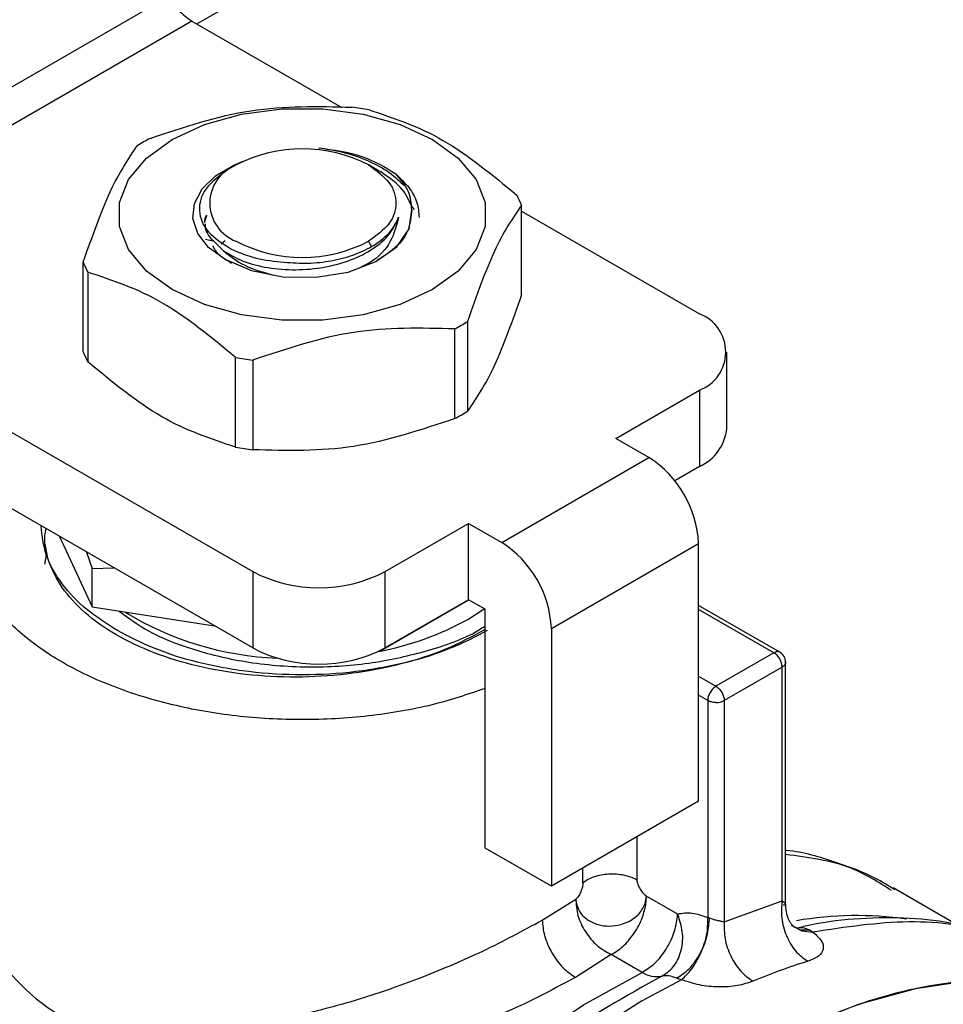
# Model space of a CAD drawing. Extents: x 0.4 to 10.6, y 0.4 to 8.1.
# Drawn here: x 2.4 to 2.5, y 5.4 to 5.5 of the extents above; entities that cross this region are included whole.
import ezdxf

# ---------------------------------------------------------------- set-up
doc = ezdxf.new("R2010")
doc.units = 0
doc.linetypes.add('SLD-SOLID', pattern=[0])
doc.layers.get('0').update_dxf_attribs({"linetype": 'CONTINUOUS'})

msp = doc.modelspace()

# ---------------------------------------------------------------- linework, layer by layer
at = {"color": 7, "linetype": 'SLD-SOLID'}
for p, q in [((2.462743960355113, 5.458028368185575), (2.719874154467107, 5.6064664696526)), ((2.422820182239917, 5.43867437098456), (2.460318279509329, 5.460321561764782)), ((2.46232895832813, 5.458267943756249), (2.424746511295938, 5.436572058894458)), ((2.46232895832813, 5.458267943756249), (2.474941072168667, 5.450987125411961)), ((2.466046729508276, 5.446158544929642), (2.465325127191906, 5.445741837163619)), ((2.478219700112184, 5.445560498706612), (2.477180048964184, 5.446160871928329)), ((2.481057683471998, 5.44239697008704), (2.480800078013134, 5.442716832226387)), ((2.490050908424553, 5.435216328640111), (2.490050908424553, 5.442770938512723)), ((2.463386302155958, 5.441307370687205), (2.463574178174732, 5.441900604602028)), ((2.490050908424553, 5.442264402610067), (2.50502202362228, 5.433621761769948)), ((2.463455612116713, 5.439899688236865), (2.464064119033921, 5.439757035841035)), ((2.464969314641559, 5.438935421915456), (2.464062419492365, 5.439843876677367)), ((2.464062506414825, 5.439843830198794), (2.464064126337824, 5.439757169819707)), ((2.464784501486223, 5.439525838537322), (2.465123177414076, 5.439789887467088)), ((2.477444859156941, 5.439277404787552), (2.47718317249215, 5.43973065945806)), ((2.453179899652778, 5.430420614760898), (2.453179899652778, 5.437975224633509)), ((2.453572958855716, 5.437128391523421), (2.453572958855716, 5.42957378165081)), ((2.424746511295938, 5.436572058894458), (2.467439576590715, 5.411925876908517)), ((2.485504189115225, 5.432975181474736), (2.485504189115225, 5.425420571602126)), ((2.484430331402444, 5.424800646740016), (2.484430331402444, 5.432355256612627)), ((2.467439576590715, 5.405496421696819), (2.423593388387219, 5.430808287368486)), ((2.507328269439709, 5.423978101393594), (2.507328269439709, 5.430407556605291)), ((2.465994827016571, 5.422402789800403), (2.465994827016557, 5.429957399673022)), ((2.46746174393226, 5.42973049142505), (2.46746174393226, 5.422175881552439)), ((2.497992714083851, 5.423135417419654), (2.505022023622281, 5.427193351440636)), ((2.505022023622281, 5.427193351440636), (2.505022023622281, 5.420763896228936)), ((2.500776599049674, 5.421528314837627), (2.497992714083851, 5.423135417419654)), ((2.488388310955652, 5.414376708347171), (2.500776599049674, 5.421528314837627)), ((2.505022023622281, 5.420763896228936), (2.502950691302896, 5.419568141533309)), ((2.47857511645192, 5.411925876908517), (2.48560442599035, 5.415983810929499)), ((2.48560442599035, 5.415983810929499), (2.488388310955652, 5.414376708347171)), ((2.485604425990002, 5.4095543557176), (2.48560442599035, 5.415983810929499)), ((2.451181815917213, 5.414881827159659), (2.453935359962963, 5.408949407181336)), ((2.449961860731579, 5.414223547886954), (2.450138150418308, 5.413222185207449)), ((2.492564138403081, 5.407143963064603), (2.504952426498148, 5.414295569555662)), ((2.504952426498148, 5.392596158216178), (2.504952426498148, 5.414295569555662)), ((2.449961860731581, 5.4125390413585), (2.450095711323241, 5.41329935678464)), ((2.453445351013329, 5.413575116162797), (2.453935359963392, 5.412175206223163)), ((2.453935359963392, 5.412175206223163), (2.455763403730064, 5.412236932813459)), ((2.453935359962963, 5.408949407181336), (2.453935359963455, 5.412175206223128)), ((2.467439576590715, 5.411925876908517), (2.467439576590715, 5.405496421696819)), ((2.47857511645192, 5.405496421696819), (2.47857511645192, 5.411925876908517)), ((2.478086749309769, 5.405213579074899), (2.485605217858498, 5.409553898581647)), ((2.485604425990002, 5.4095543557176), (2.47857511645192, 5.405496421696819)), ((2.486996368472087, 5.408750804426108), (2.485604425990002, 5.4095543557176)), ((2.453935359962963, 5.408949407181336), (2.46421172624358, 5.407359820038671)), ((2.485534828865171, 5.407905638857029), (2.486920537903202, 5.408794580481576)), ((2.486996368471957, 5.388658756889475), (2.486996368472087, 5.408750804426108)), ((2.511779671804245, 5.405140625261296), (2.504952426498148, 5.4090819100839)), ((2.492564138403081, 5.407143963064603), (2.49256413840256, 5.385444551724819)), ((2.478049624165449, 5.405219321732402), (2.478086749309769, 5.405213579074899)), ((2.478086749310216, 5.405237302465079), (2.478086749309769, 5.405213579074899)), ((2.511285764794208, 5.405092948117359), (2.506413966104388, 5.402280518597972)), ((2.511981736046322, 5.403887490577346), (2.507109937346256, 5.401075061052044)), ((2.511981736046322, 5.38422499062546), (2.511981736046322, 5.403887490577346)), ((2.512270016762713, 5.383898053392248), (2.512270016762713, 5.404291368560585)), ((2.505717994866807, 5.401075061049392), (2.505717994866807, 5.382805982111805)), ((2.507109937346256, 5.401075061052044), (2.507109959672304, 5.382450374539266)), ((2.504952426498148, 5.392596158216178), (2.49256413840256, 5.385444551724819)), ((2.49256413840256, 5.385444551724819), (2.486996368471957, 5.388658756889475)), ((2.526608347029473, 5.3822437104137), (2.521318181267674, 5.385297658102882)), ((2.491798569913706, 5.382590246636075), (2.494623568550232, 5.384351497809361)), ((2.500470274126397, 5.383984337078569), (2.500581040083244, 5.384614417744485)), ((2.500515720445413, 5.383884411898494), (2.500581040082548, 5.384614417744405)), ((2.500581040083244, 5.384614417744485), (2.503172839648586, 5.383118129100487)), ((2.507109959672304, 5.382450374539266), (2.511981736046322, 5.38422499062546)), ((2.503166391756126, 5.382894190886567), (2.503172839647837, 5.383118129098563)), ((2.503277625343395, 5.382871348384631), (2.503172839644592, 5.383118129096006)), ((2.512750240150396, 5.382174287746722), (2.513482113875645, 5.381782804653544)), ((2.512944578726501, 5.382075137957068), (2.513639798249674, 5.381676696486402)), ((2.513463162571265, 5.381979099391927), (2.513278386566443, 5.381846496529267)), ((2.514299738071824, 5.381771470152024), (2.514576807898829, 5.381579752604181)), ((2.497606478064829, 5.37969006154612), (2.494582455002349, 5.377768416519102)), ((2.500198367454725, 5.378193795650248), (2.497606478064829, 5.37969006154612)), ((2.503515374209916, 5.377563930022741), (2.500154982079895, 5.375756987964222))]:
    msp.add_line(p, q, dxfattribs=at)
at = {"color": 8, "linetype": 'SLD-SOLID'}
for p, q in [((2.511285764793666, 5.405092948117046), (2.504952426498148, 5.408749105544446)), ((2.504952426498148, 5.40312423161966), (2.506413952390498, 5.402280510681112)), ((2.505717994866807, 5.401075061049392), (2.504952426498148, 5.401517014261381)), ((2.499755238489028, 5.389595885441114), (2.499755238489028, 5.38596200181727)), ((2.495224957196962, 5.38571462606471), (2.495224957196962, 5.386980609718913)), ((2.513482113875645, 5.381782804653544), (2.514299738121591, 5.381771426038438)), ((2.513639798249674, 5.381676696486402), (2.514576814619402, 5.381579781832131))]:
    msp.add_line(p, q, dxfattribs=at)
at = {"color": 7, "linetype": 'SLD-SOLID', "flags": 128}
for points in [[(2.460663671305308, 5.448302746108672), (2.463375243906426, 5.449551077093337), (2.466500012544487, 5.45041978499146), (2.46988128827208, 5.450865309161621), (2.473349519805248, 5.45086530916158), (2.476730795532841, 5.450419784991341), (2.479855564170902, 5.449551077093146), (2.482567136772021, 5.448302746108419), (2.484729543763436, 5.446737388565308), (2.486234353029172, 5.444933498027392), (2.487006107149108, 5.442981529098629), (2.487006107149108, 5.440979361651825), (2.486234353029172, 5.439027392723082), (2.484729543763436, 5.4372235021852), (2.482567136772021, 5.435658144642647)], [(2.482567136772021, 5.435658144642647), (2.479855564170902, 5.43440981365797), (2.476730795532841, 5.433541105759809), (2.473349519805248, 5.433095581589589), (2.46988128827208, 5.433095581589548), (2.466500012544487, 5.433541105759691), (2.463375243906426, 5.434409813657778), (2.460663671305308, 5.435658144642394), (2.458501264313893, 5.437223502185391), (2.456996455048157, 5.439027392723201), (2.45622470092822, 5.440979361651865), (2.45622470092822, 5.44298152909859), (2.456996455048157, 5.444933498027273), (2.458501264313893, 5.446737388565118), (2.460663671305308, 5.448302746108672)], [(2.465089976575483, 5.438213396285329), (2.463724550862314, 5.439218086376126), (2.462812516739785, 5.44038149572234), (2.46240627774301, 5.441636777304736), (2.46252917549815, 5.442911805321375), (2.463174148562362, 5.444133319382327), (2.464304138159241, 5.445231133895399), (2.465854217497061, 5.446142170780545), (2.466632861466299, 5.446464625054372)], [(2.465089976575483, 5.438213396285329), (2.46734163616644, 5.437258764206857), (2.469984956275523, 5.436736840723812), (2.472777695359802, 5.436695456422203), (2.47546391868687, 5.437138403879795), (2.477797452938116, 5.438025090103256), (2.479564446247637, 5.43927425658813), (2.480602966209226, 5.44077142608452), (2.480817839833637, 5.442379393625138)], [(2.542128536635073, 5.374952162265813), (2.540462104162164, 5.375720009230781), (2.536531710368548, 5.376964236126127), (2.532313692583174, 5.377565226157631), (2.52785133337641, 5.377516812354304), (2.523190422592255, 5.376819491507281), (2.518378787482573, 5.37548041907208), (2.513465801934772, 5.373513335743937), (2.508501879828907, 5.370938426459683)]]:
    msp.add_lwpolyline(points, dxfattribs=at)
at = {"color": 8, "linetype": 'SLD-SOLID', "flags": 128}
for points in [[(2.457470488507336, 5.266564387613748), (2.45505654702458, 5.269618723259716), (2.452867463694485, 5.273441215803552), (2.451140399061425, 5.277762320244693), (2.449893470857129, 5.282536706136584), (2.449139759953191, 5.287714287894048), (2.448887173136479, 5.29324075021498), (2.449138360163173, 5.299058117873756), (2.449890685961558, 5.305105363909015), (2.451136258275183, 5.311319049825584), (2.452862010456396, 5.31763399109455), (2.455049838541711, 5.323983940970058), (2.457676791171017, 5.330302285449275), (2.460715310358295, 5.336522742085048), (2.464133520588034, 5.342580055320393), (2.467895563204591, 5.3484106810504), (2.471961972586594, 5.353953453230222), (2.476290090160131, 5.359150225536037), (2.480834511907541, 5.363946481347731), (2.485547564677207, 5.368291905654242), (2.490379806297663, 5.372140912882023), (2.495280544249548, 5.375453125109451), (2.500198367454725, 5.378193795650248)], [(2.500154982079895, 5.375756987964222), (2.49510376751484, 5.372539940262029), (2.490106229168004, 5.368754990984936), (2.485215472872731, 5.364442360511772), (2.480483469753745, 5.359647876571966), (2.475960503961275, 5.354422487261842), (2.471694638331646, 5.348821719649846), (2.467731203652431, 5.342905089723803), (2.464112316959443, 5.33673546995031), (2.46087643398434, 5.330378421166876), (2.458057940508692, 5.323901495906327), (2.455686786966975, 5.317373520556696), (2.453788170181319, 5.310863863984595), (2.45238226561004, 5.304441700394015), (2.451484012955184, 5.298175274253661), (2.451102957407297, 5.292131175104059), (2.451243148214432, 5.286373629950559), (2.451903095653225, 5.280963820761596), (2.453075786859288, 5.275959234324716), (2.4547487603487, 5.271413051369074), (2.456904238438701, 5.267373581445821), (2.459519316160429, 5.263883749571564), (2.462566204656245, 5.260980640090041), (2.465462919751725, 5.259002487929009)]]:
    msp.add_lwpolyline(points, dxfattribs=at)
at = {"color": 7, "linetype": 'SLD-SOLID'}
for centre, radius, start, end in [((2.464829731083003, 5.4624631265332), 0.004883996611745792, 221.5707958875842, 239.200585393318), ((2.471832727290006, 5.420712915098938), 0.03055735274437754, 79.8152161399954, 82.5987059941883), ((2.467164303089973, 5.432662713149244), 0.01781374916849049, 118.0028332198126, 121.9917902476492), ((2.471615404038664, 5.435413314358207), 0.01210253149719537, 62.60967223660777, 117.3903277633904), ((2.467267533110201, 5.442944863769988), 0.003437914968390374, 110.7834207979724, 249.2165792034456), ((2.482964976561556, 5.439996625870239), 0.007609680742670424, 21.38153724957605, 28.41538563941821), ((2.471615404038665, 5.450476413181581), 0.01210253149701843, 242.6096722365984, 297.3903277634032), ((2.460265831515855, 5.440749537276043), 0.007609680742758577, 201.3815372496401, 208.415385639402), ((2.503802125773494, 5.430407556605292), 0.003437915880585365, 290.78342079948, 69.21657920052243), ((2.476066504987161, 5.448083449997344), 0.0178137491688842, 298.0028332198583, 301.9917902476067), ((2.460265831516011, 5.433194927403489), 0.007609680742917053, 201.3815372496612, 208.4153856392738), ((2.471398080787404, 5.460033248047938), 0.03055735274500757, 259.8152161400604, 262.5987059941965), ((2.476066504985952, 5.440528840126852), 0.01781374917132588, 298.0028332200727, 301.99179024727), ((2.503387662648447, 5.424371064991223), 0.003960151799162175, 294.3746582935749, 354.3052007488217), ((2.471398080787217, 5.452478638174085), 0.03055735274376014, 259.8152161399981, 262.5987059942453), ((2.495886189681933, 5.413883005468502), 0.009075618939428, 2.605478480218958, 57.394521673686), ((2.483497901586809, 5.406731398978755), 0.009075618939425618, 2.605478471929234, 57.39452166541603), ((2.473007346521318, 5.42267163348297), 0.01210253470796586, 242.6096722366003, 297.3903277634013), ((2.470520404517332, 5.431054594103458), 0.02643104757195102, 238.4902347107084, 267.7670386023039), ((2.473273185735125, 5.430128929257798), 0.0253815391275922, 280.6985851088026, 298.887604397578), ((2.473007346521318, 5.416242178271273), 0.01210253470796665, 242.6096722366022, 297.3903277633994), ((2.511285764794208, 5.404289266215897), 0.00098425196850458, 359.9999999635789, 59.86052340023531), ((2.506442322737, 5.402328537001014), 0.001420179996035437, 268.8559032658559, 298.0402391161701), ((2.528475616307529, 5.332571665654886), 0.04870985623764985, 107.1277933994245, 112.9016576358755), ((2.501411009128239, 5.38005540139685), 0.002221728107781169, 236.9199584490804, 281.5801016360101)]:
    msp.add_arc(centre, radius, start, end, dxfattribs=at)
at = {"color": 8, "linetype": 'SLD-SOLID'}
msp.add_arc((2.518259257881084, 5.352743275220821), 0.03022467846922634, 82.03886491384053, 99.67179438873488, dxfattribs=at)
at = {"color": 7, "linetype": 'SLD-SOLID'}
for points, knots in [([(2.458800476674888, 5.448390906533604), (2.461628414077007, 5.449338289198193), (2.467284600449043, 5.451233158905186), (2.472940805723448, 5.451088170111392), (2.475769064145071, 5.451015671721182)], [0, 0, 0, 0, 0.4999724577853193, 1, 1, 1, 1]), ([(2.477235981060775, 5.450788763473209), (2.479306174919735, 5.450103612625028), (2.48344679072114, 5.44873323544221), (2.487587420360041, 5.445322988846446), (2.489657849221615, 5.443617771622811)], [0, 0, 0, 0, 0.4999724577822796, 1, 1, 1, 1]), ([(2.453179899652778, 5.437975224633509), (2.453937643195927, 5.440117704774534), (2.455453213766552, 5.444402901104147), (2.456968789402053, 5.446648246921186), (2.457726618962107, 5.447770981671495)], [0, 0, 0, 0, 0.4999724577887572, 1, 1, 1, 1]), ([(2.472971615965455, 5.447607462237117), (2.473722513086675, 5.447487780044328), (2.475224530786047, 5.447248380042929), (2.477251471782372, 5.446512438228162), (2.478998526746878, 5.445569046359903), (2.479808187603579, 5.444776290236343), (2.480205991585724, 5.444386791917126)], [0, 0, 0, 0, 0.2521132756998348, 0.5043015769358421, 0.7564525875175326, 1, 1, 1, 1]), ([(2.472971792649652, 5.447608198338924), (2.474248667482392, 5.447426738581651), (2.476793381588252, 5.447065103132243), (2.478578456031199, 5.445957846743458), (2.479467824105592, 5.445406184326102)], [0, 0, 0, 0, 0.5017753584962821, 1, 1, 1, 1]), ([(2.465328766751499, 5.445743938823365), (2.464634079581076, 5.44523528804261), (2.463253885918383, 5.44422470858467), (2.462755332454193, 5.442310396560204), (2.463472479517716, 5.440444870821472), (2.464933919923284, 5.4395186164883), (2.465659647033133, 5.439058653921482)], [0, 0, 0, 0, 0.2550559539639332, 0.5067412013364611, 0.7550558469588246, 1, 1, 1, 1]), ([(2.479467218080672, 5.445405920462313), (2.479864757640152, 5.445027714798614), (2.480659697886668, 5.444271435589753), (2.481334644339703, 5.44300752891039), (2.481406537459032, 5.442146047544536), (2.481441201610467, 5.441730673711779)], [0, 0, 0, 0, 0.3412465711513981, 0.6823739346807028, 0.9999999999999999, 0.9999999999999999, 0.9999999999999999, 0.9999999999999999]), ([(2.480817839833604, 5.442379393625076), (2.480784596569821, 5.442909083676805), (2.480717714955146, 5.443974759001881), (2.479886091926697, 5.444927167177004), (2.479467824105592, 5.445406184326102)], [0, 0, 0, 0, 0.4970463698127197, 0.9999999999999999, 0.9999999999999999, 0.9999999999999999, 0.9999999999999999]), ([(2.490050908424553, 5.442770938512723), (2.489293164881413, 5.441648351628156), (2.487777594310787, 5.439403054178088), (2.486262018675286, 5.435117884391235), (2.485504189115225, 5.432975181474736)], [0, 0, 0, 0, 0.4999724577840109, 1, 1, 1, 1]), ([(2.463540223397603, 5.441934052124555), (2.463451273260278, 5.441749765655787), (2.463349654301564, 5.441539231983499), (2.463385557953137, 5.441325324361856), (2.463390034056364, 5.441298656528541)], [0, 0, 0, 0, 0.8753301396647025, 1, 1, 1, 1]), ([(2.48081777324422, 5.442379339205663), (2.48076953111222, 5.441815740390002), (2.480673567599042, 5.440694626539296), (2.479607840618337, 5.439197070307619), (2.478431015998227, 5.438456042404673), (2.477899843157508, 5.438121571244285)], [0, 0, 0, 0, 0.3567584055854249, 0.709665774207202, 1, 1, 1, 1]), ([(2.463436429304037, 5.441190321496634), (2.463430454225489, 5.441132319897145), (2.463379495121409, 5.440637646978274), (2.463743248164826, 5.440170058245407), (2.464064350281677, 5.439757295425531)], [0, 0, 0, 0, 0.1172524253441595, 1, 1, 1, 1]), ([(2.464969512969083, 5.438935386445931), (2.46549597105353, 5.438624310758819), (2.46654889893435, 5.438002152464205), (2.468700752080846, 5.437454662398563), (2.471057481658107, 5.437268784935769), (2.473470471601519, 5.437491415996148), (2.475728830597444, 5.438105677507081), (2.477631170355679, 5.439073414689762), (2.47907703452753, 5.440316560387663), (2.479503922817579, 5.441281793159608), (2.479717349854681, 5.44176437086303)], [0, 0, 0, 0, 0.1249945286883763, 0.2499918380860274, 0.3750033812895113, 0.500003412389518, 0.6249963190314693, 0.7500049198960261, 0.8750124787204223, 1, 1, 1, 1]), ([(2.479717816007164, 5.441764503610217), (2.479544247193574, 5.441078186092313), (2.479189162851371, 5.43967412853527), (2.477886378217321, 5.438199524754467), (2.476761543357233, 5.43764941370253), (2.47653141595396, 5.437536867734773)], [0, 0, 0, 0, 0.4320083556403924, 0.8837958825465139, 1, 1, 1, 1]), ([(2.477444859156867, 5.4392774047876), (2.477986407287339, 5.439642361627103), (2.479069500455054, 5.440372273221539), (2.479501710772354, 5.441300428042224), (2.479717815313824, 5.4417645041272)], [0, 0, 0, 0, 0.5000014279613377, 1, 1, 1, 1]), ([(2.464052924952959, 5.439347672045978), (2.464120735294933, 5.439218381222962), (2.464411579037558, 5.438663842995343), (2.465113587185153, 5.43822523398038), (2.465651921835333, 5.437888886843322)], [0, 0, 0, 0, 0.2331504242181305, 1, 1, 1, 1]), ([(2.464969526227904, 5.438935501203401), (2.465519432906395, 5.438494156450124), (2.466629411121649, 5.437603308819581), (2.468338032850535, 5.437121477825086), (2.46920016724587, 5.436878356093654)], [0, 0, 0, 0, 0.4954211451492121, 1, 1, 1, 1]), ([(2.465659647069135, 5.439058653903521), (2.46632135733199, 5.4387781098598), (2.467637730121778, 5.438220009787579), (2.469278239112982, 5.438050116902002), (2.470094102043276, 5.437965625254468)], [0, 0, 0, 0, 0.5026769529037531, 1, 1, 1, 1]), ([(2.470094102043273, 5.437965625254446), (2.470758705080531, 5.437920985830591), (2.472087916946398, 5.437831706593892), (2.474071849144828, 5.438056900499196), (2.475929813259526, 5.438517326292034), (2.476939833647466, 5.439024059710079), (2.477444846041715, 5.439277427522995)], [0, 0, 0, 0, 0.2499967322940825, 0.4999956430588489, 0.7499967322941298, 1, 1, 1, 1]), ([(2.465994827016557, 5.429957399673022), (2.463924633157597, 5.431662443777664), (2.459784017356192, 5.435072719840083), (2.455643387717291, 5.43644314246599), (2.453572958855716, 5.437128391523421)], [0, 0, 0, 0, 0.4999724577820357, 1, 1, 1, 1]), ([(2.490050908425139, 5.435216328639338), (2.489293198841152, 5.43307347945506), (2.487777643885414, 5.42878739707037), (2.486262052635914, 5.426542913789777), (2.485504189115655, 5.42542057160104)], [0, 0, 0, 0, 0.499955201965389, 1, 1, 1, 1]), ([(2.484430331402444, 5.432355256612627), (2.481602394000351, 5.432427767204493), (2.475946207628317, 5.432572796377074), (2.470290002353909, 5.430677961201035), (2.46746174393226, 5.42973049142505)], [0, 0, 0, 0, 0.4999724577808453, 1, 1, 1, 1]), ([(2.465994827016392, 5.422402789799222), (2.463924701652378, 5.42308746916113), (2.45978407994092, 5.424456950585102), (2.455643456211605, 5.427868069420656), (2.45357295885514, 5.429573781649855)], [0, 0, 0, 0, 0.4999552019651172, 1, 1, 1, 1]), ([(2.484430331402852, 5.42480064673891), (2.48160249645485, 5.423852849564883), (2.475946319787663, 5.421957085363815), (2.470290104808846, 5.422102945132615), (2.467461743932132, 5.422175881551245)], [0, 0, 0, 0, 0.4999552019667621, 1, 1, 1, 1]), ([(2.486996368472044, 5.402093305346872), (2.485538454970636, 5.401599842587917), (2.482466680142323, 5.400560133112556), (2.477211051671389, 5.399684011497467), (2.471617756026815, 5.399355055945296), (2.466010347668047, 5.399676472673063), (2.460622139001374, 5.400619447756956), (2.455655215592115, 5.402152185960738), (2.451302551756886, 5.404214476005223), (2.447728005251536, 5.406727858512829), (2.44508049635163, 5.409593881525609), (2.44341897017864, 5.412709068427223), (2.442966914434494, 5.415928916249272), (2.443087622946508, 5.418149236089075), (2.443644943406599, 5.41920238162965), (2.443657262043083, 5.41922565965012)], [0, 0, 0, 0, 0.07574809814740206, 0.1595987011280282, 0.2434493041086555, 0.3272999070892816, 0.4111505100699064, 0.4950011130505312, 0.5788517160311532, 0.6627023190117772, 0.7465529219924008, 0.8304035249730245, 0.9142541279536509, 0.9981047309342789, 1, 1, 1, 1]), ([(2.456053522421407, 5.406957468734097), (2.455153955759951, 5.407534531966769), (2.453300938744963, 5.408723224294624), (2.451281299559843, 5.41089756752839), (2.449899252478865, 5.413281766251943), (2.449723548449608, 5.414955478764218), (2.449637702599086, 5.415773224804282)], [0, 0, 0, 0, 0.2370492138743377, 0.488297583180368, 0.7499913384312622, 1, 1, 1, 1]), ([(2.486926772876104, 5.407015347040246), (2.485867670657623, 5.406444594805369), (2.483749466220661, 5.405303090335615), (2.479948191199598, 5.404084433430554), (2.475868939601409, 5.403287905450783), (2.471614900813339, 5.402972141377004), (2.467363939272995, 5.403138090571405), (2.463275453706727, 5.403778703012843), (2.459508030721054, 5.404865847516553), (2.456204539191851, 5.406355080913895), (2.453498105595914, 5.408185956225174), (2.451469946471314, 5.410286256492975), (2.450282987889775, 5.41256852622127), (2.449821138891045, 5.414355164616749), (2.450023788217619, 5.415334850757208), (2.450063607941474, 5.415527354883609)], [0, 0, 0, 0, 0.08166899789243463, 0.163337995784865, 0.2450069936772978, 0.326675991569728, 0.4083449894621566, 0.4900139873545813, 0.5716829852470093, 0.6533519831394355, 0.7350209810318632, 0.8166899789242896, 0.8983589768167162, 0.9800279747091443, 1, 1, 1, 1]), ([(2.667120720070217, 5.409404283069542), (2.666529685393242, 5.409649650944943), (2.664024317503777, 5.41068975370047), (2.659278921597442, 5.411936728716626), (2.653113978004346, 5.413068583447977), (2.646884695379679, 5.413567993892897), (2.640699310293521, 5.413545034611587), (2.634358258126365, 5.413004174672335), (2.62788746729722, 5.411951462499742), (2.621310836605224, 5.410391137562699), (2.614652695398664, 5.408330966951223), (2.607936882562982, 5.405780472670737), (2.601186895184225, 5.402751091715442), (2.594426072626638, 5.399255998934519), (2.587677429727602, 5.395309964458533), (2.580963802494942, 5.390929338949894), (2.57430783730863, 5.38613201029455), (2.567732484450643, 5.380937828127895), (2.561261259680437, 5.375369053394276), (2.554918743351366, 5.36945120664806), (2.548731598245817, 5.363214752121075), (2.542730834963976, 5.356698800076183), (2.536957694641169, 5.34996035027643), (2.531481524800589, 5.34310259560484), (2.526394382514087, 5.336281675548769), (2.522103901966854, 5.330143427086265), (2.518437762302562, 5.324598899633766), (2.514911078919446, 5.319029698012669), (2.512542634729017, 5.315002649305273), (2.51120065143779, 5.312720884719003)], [0, 0, 0, 0, 0.0131050787983879, 0.05555180582371162, 0.09888892784518039, 0.1381192657264645, 0.1774863299818409, 0.2169691134757659, 0.2565428872755258, 0.2961805210432885, 0.3358562165508595, 0.3755474997453483, 0.4152357735234029, 0.4549056819483481, 0.4945411554979112, 0.5341324719200611, 0.5736690774508919, 0.6131381250768588, 0.652521994448802, 0.6917942800166673, 0.7309124950984072, 0.7698032312360132, 0.8083281222540692, 0.846193108277564, 0.8826481841743018, 0.9168642668929253, 0.941159610544371, 0.9666604685819498, 1, 1, 1, 1]), ([(2.456214268673938, 5.408596896976137), (2.45700362365302, 5.408011824628904), (2.458755683693959, 5.406713192317954), (2.462540993335789, 5.405249672139801), (2.467199622180792, 5.404158749614832), (2.472353409850526, 5.403783086305689), (2.477523169590887, 5.404140131542146), (2.482233237832639, 5.40522388365665), (2.485477648396591, 5.406336269320449), (2.486791811558221, 5.407225715702312), (2.486996368472079, 5.407364163052099)], [0, 0, 0, 0, 0.1097405073607198, 0.2435811047175082, 0.3849690722636588, 0.5384695460047821, 0.684330941222342, 0.8264043392557149, 0.9729788555502498, 1, 1, 1, 1]), ([(2.487177285655924, 5.406957468734097), (2.486177651865296, 5.406438683114509), (2.484118506609966, 5.405370036819112), (2.480352396612179, 5.40419555045757), (2.476127585455756, 5.403414212973338), (2.471615404038664, 5.403146417631434), (2.467103222621571, 5.403414212973338), (2.462878411465148, 5.40419555045757), (2.459112301467361, 5.40537003681911), (2.457053156212033, 5.406438683114509), (2.456053522421407, 5.406957468734097)], [0, 0, 0, 0, 0.1165160324213384, 0.2400113297286078, 0.3686408137623967, 0.5000000000000191, 0.6313591862376366, 0.75998867027142, 0.8834839675786833, 1, 1, 1, 1]), ([(2.521474210610725, 5.385125441498978), (2.521060060879555, 5.385391049154331), (2.519517795739961, 5.386380153810999), (2.516460138722471, 5.387498967217804), (2.513776499954739, 5.388318492948267), (2.512299769521039, 5.388452019984853), (2.512270016762713, 5.388454710250835)], [0, 0, 0, 0, 0.1509848682358637, 0.5622572740268844, 0.9911804800401743, 0.9999999999999999, 0.9999999999999999, 0.9999999999999999, 0.9999999999999999]), ([(2.495224957196962, 5.38571462606471), (2.495222280028464, 5.385661229066379), (2.495216721207115, 5.385550356562716), (2.495161894745893, 5.385297418475496), (2.495046907216097, 5.384968011312006), (2.494885309706445, 5.384663777318451), (2.494738302189845, 5.384459625195791), (2.494660862353324, 5.384386644270956), (2.494623568550232, 5.384351497809361)], [0, 0, 0, 0, 0.1160928097177531, 0.2410528844946107, 0.4978956608261623, 0.755875303254823, 0.8824333988897521, 1, 1, 1, 1]), ([(2.499755238487775, 5.385962001817993), (2.499759373144663, 5.385905263123124), (2.499768035697374, 5.385786389429768), (2.499850693024765, 5.385523908038512), (2.500018204836962, 5.385195363118423), (2.500238127962759, 5.384906038723696), (2.500431678546099, 5.384713648768559), (2.500532370017469, 5.384646752578211), (2.500581040083244, 5.384614417744485)], [0, 0, 0, 0, 0.1161226279020592, 0.2432894463469938, 0.4959113467465889, 0.7513817151417599, 0.8798282703360258, 0.9999999999999999, 0.9999999999999999, 0.9999999999999999, 0.9999999999999999]), ([(2.494623568657387, 5.384351497763944), (2.494673361740642, 5.384029632433444), (2.494747684498405, 5.383549205887686), (2.495151966234286, 5.383001134577452), (2.495653183388559, 5.382550263892046), (2.496431081240151, 5.382181850615123), (2.497438502205831, 5.382046871854655), (2.498320187468937, 5.382166338961396), (2.499188645951865, 5.382490625813046), (2.500011445984018, 5.383064609510957), (2.500316800219248, 5.383676696473962), (2.500470274146862, 5.383984337172585)], [0, 0, 0, 0, 0.1407234401704529, 0.210048333454695, 0.2820427353845729, 0.4122629204770861, 0.5286121997554586, 0.6414013435710785, 0.7204750948057893, 0.8595081380358195, 1, 1, 1, 1]), ([(2.511981736046322, 5.38422499062546), (2.512048254322618, 5.384169052509233), (2.512183898962637, 5.38405498302245), (2.512277568579051, 5.383918580147484), (2.512272122119846, 5.383847990598139), (2.512199856308146, 5.383841612948991), (2.512137035918891, 5.383863868006268), (2.5121076201019, 5.383874288996965)], [0, 0, 0, 0, 0.2576658859279936, 0.5254344863956922, 0.7886225945754239, 0.9010219588332147, 1, 1, 1, 1]), ([(2.512896607705933, 5.382102630919143), (2.512842822789396, 5.38215656748957), (2.512717219954996, 5.382282524478248), (2.512388220072869, 5.382857191810407), (2.512316362095588, 5.383505628659308), (2.512269256640672, 5.383930702031919)], [0, 0, 0, 0, 0.2050695939748619, 0.4788949004784693, 1, 1, 1, 1]), ([(2.503172839648586, 5.383118129100487), (2.50357874530819, 5.383176565142938), (2.504365806876613, 5.383289874140075), (2.505276814647938, 5.382963862223511), (2.505717994866807, 5.382805982111805)], [0, 0, 0, 0, 0.5157228810165241, 1, 1, 1, 1]), ([(2.470771770955951, 5.374505980286083), (2.47171759112496, 5.374715452879036), (2.473608235821837, 5.375134177558401), (2.476436806578376, 5.375946699968281), (2.479142632641275, 5.376836998148285), (2.481802220138044, 5.377824820851838), (2.484336873307811, 5.378866194576381), (2.487871595496129, 5.380451028386358), (2.490187038091606, 5.381712365112731), (2.491798569913706, 5.382590246636075)], [0, 0, 0, 0, 0.1241990465159963, 0.2482673518140942, 0.3727281087306541, 0.4852078308793981, 0.6103286805416892, 0.7287914920918742, 1, 1, 1, 1]), ([(2.491798562536561, 5.382590250894756), (2.491835749119323, 5.382164381744166), (2.4918929539042, 5.381509259618511), (2.492240098318333, 5.380560415153277), (2.492599392643109, 5.379837976638492), (2.493045391496143, 5.379165607868091), (2.493693527179457, 5.378390578416589), (2.494232251475858, 5.378013522083589), (2.494582455002349, 5.377768412556536)], [0, 0, 0, 0, 0.2394566910197682, 0.3683605074603682, 0.4999998858896227, 0.6316392832214294, 0.7605431518518123, 1, 1, 1, 1]), ([(2.501856993739782, 5.377878896512494), (2.502191896761031, 5.37809887381774), (2.502707905212441, 5.378437808200005), (2.503191238344698, 5.379198827311417), (2.50346564298943, 5.379880430425982), (2.50360886358078, 5.38063533872648), (2.503637512577614, 5.381654805831679), (2.503419619469, 5.382391359436133), (2.503277625344756, 5.38287134838433)], [0, 0, 0, 0, 0.2365907352273557, 0.3645318529764296, 0.4957376328917198, 0.6275649576520784, 0.757295730863897, 1, 1, 1, 1]), ([(2.503098964942279, 5.377707529498401), (2.503462542098947, 5.377937895402543), (2.504023126622107, 5.378293087025996), (2.504674014381097, 5.379094817993559), (2.505109809529722, 5.379808604245047), (2.505441507286606, 5.380588906012145), (2.505732443995328, 5.381620636604373), (2.50572365928149, 5.382339640188677), (2.505717961795799, 5.382805963020318)], [0, 0, 0, 0, 0.2385127773102506, 0.3677529489516564, 0.4999995685621734, 0.6322462617515964, 0.7614866346842719, 0.9999999999999999, 0.9999999999999999, 0.9999999999999999, 0.9999999999999999]), ([(2.503515374182743, 5.377563929549708), (2.503800519045257, 5.377831599683154), (2.504240102410732, 5.378244243758381), (2.504784893027871, 5.379096198502417), (2.505165098197322, 5.379835641802014), (2.50547531532415, 5.380624837601679), (2.505777956963203, 5.381648495253844), (2.505835239361301, 5.382334269685995), (2.505872383884262, 5.382778957146483)], [0, 0, 0, 0, 0.2387682057909977, 0.3680884535138425, 0.5003662199306175, 0.6325897033329644, 0.76175438435283, 0.9999999999999999, 0.9999999999999999, 0.9999999999999999, 0.9999999999999999]), ([(2.505717994863606, 5.382805982113653), (2.505741394136549, 5.38280778864133), (2.505786310755723, 5.382811256403593), (2.505844505541408, 5.382789418529646), (2.505872383805075, 5.382778957076775)], [0, 0, 0, 0, 0.5209491135770051, 0.9999999999999999, 0.9999999999999999, 0.9999999999999999, 0.9999999999999999]), ([(2.505872383805075, 5.382778957076775), (2.505969762306733, 5.382740095980896), (2.506161123375079, 5.382663729013878), (2.506497283512177, 5.382577775202814), (2.506839782267854, 5.382503176652145), (2.507016170162774, 5.38246870428936), (2.50710995967203, 5.382450374539521)], [0, 0, 0, 0, 0.2272203359515468, 0.4465166900059095, 0.7057001669561176, 1, 1, 1, 1]), ([(2.53510042622905, 5.378986364037739), (2.534868733491587, 5.379141809020718), (2.533521797888416, 5.380045481635585), (2.530703362877277, 5.381198379906338), (2.52679107905797, 5.382317521707827), (2.522707639148848, 5.382824424369913), (2.518584082466508, 5.382769023949047), (2.515412591253648, 5.382450834425221), (2.513607331038186, 5.381997601289953), (2.513247415165285, 5.381907239912624)], [0, 0, 0, 0, 0.03865688605940993, 0.2247301176182, 0.418390900696067, 0.5959156461729948, 0.7749269974299979, 0.9551270528798801, 1, 1, 1, 1]), ([(2.513161772038485, 5.381930414580519), (2.513324019015208, 5.381959442190706), (2.51364254017188, 5.382016428817879), (2.51408342789572, 5.381852095869413), (2.514299738071823, 5.381771470152024)], [0, 0, 0, 0, 0.5093758242579657, 1, 1, 1, 1]), ([(2.514576807883934, 5.38157975261278), (2.514843947025796, 5.3813363419892), (2.51537912928095, 5.380848697065479), (2.515513353462032, 5.380145219907914), (2.515143885034381, 5.379528637853197), (2.514467105599943, 5.379256604003544), (2.514130372082095, 5.37912125279382)], [0, 0, 0, 0, 0.2513442468081703, 0.5035390167430039, 0.7529844364943534, 1, 1, 1, 1]), ([(2.494582455002349, 5.377768416519102), (2.492863620972634, 5.37684741471688), (2.489606053577528, 5.375101914342855), (2.483786554946699, 5.372804408414787), (2.477791473465801, 5.370901079581501), (2.473654336078058, 5.370120231639462), (2.471571255349066, 5.369727068650689)], [0, 0, 0, 0, 0.2659725533638441, 0.5040763115303702, 0.7502985804719507, 1, 1, 1, 1]), ([(2.503098963391497, 5.377707562012835), (2.502875213733913, 5.377789382165533), (2.502424641298074, 5.377954146241152), (2.502047069379662, 5.377904094215554), (2.501856995809435, 5.377878897513314)], [0, 0, 0, 0, 0.4965897595724341, 1, 1, 1, 1]), ([(2.503515374209876, 5.377563930021933), (2.503438121363605, 5.377586430995344), (2.503285332697882, 5.37763093283406), (2.503160619317767, 5.377682211041281), (2.50309896338721, 5.377707562014693)], [0, 0, 0, 0, 0.5056189600541535, 1, 1, 1, 1]), ([(2.509520146478994, 5.377441925942431), (2.509105101704642, 5.377303565519654), (2.508270652311825, 5.377025391264943), (2.506656307102126, 5.376924193950768), (2.504984841564675, 5.377074638172213), (2.504007771973433, 5.377399975231826), (2.503515374209916, 5.377563930022741)], [0, 0, 0, 0, 0.245006981132828, 0.4925876418074579, 0.744287702130647, 1, 1, 1, 1]), ([(2.508501879829046, 5.370938426459603), (2.511715056401641, 5.372584832966149), (2.518141409546831, 5.375877645979238), (2.527377539223989, 5.377805175865315), (2.535541491882547, 5.377698229252563), (2.539954742167973, 5.375726334444686), (2.541961454943625, 5.374829710358742)], [0, 0, 0, 0, 0.2608338022155451, 0.5216676044311003, 0.7825014066466539, 1, 1, 1, 1])]:
    msp.add_open_spline(points, degree=3, knots=knots, dxfattribs=at)
for points in [[(2.47718317249215, 5.446159068081839), (2.477829064094121, 5.445689573704546), (2.479120847298062, 5.444750584949958), (2.479673702897574, 5.442944863769904), (2.479120847298062, 5.441139142589849), (2.477829064094121, 5.440200153835262), (2.47718317249215, 5.439730659457968)], [(2.480800078013433, 5.442716832226585), (2.480557416988368, 5.443247912198854), (2.48007209493824, 5.444310072143391), (2.478835195274002, 5.445144827285001), (2.478216745441884, 5.445562204855807)], [(2.511981736035534, 5.403887490571119), (2.511971274493084, 5.403998841991474), (2.511950351408185, 5.404221544832182), (2.511789408606238, 5.404580108117366), (2.511559358836147, 5.404898763829896), (2.511376962808188, 5.405028220021538), (2.511285764794208, 5.405092948117359)], [(2.512270016762713, 5.404289266215875), (2.512266380170499, 5.404252062729811), (2.512259106986072, 5.404177655757682), (2.512200183115715, 5.40407061014132), (2.512110730807482, 5.403970864497225), (2.51202473429285, 5.403915281879286), (2.511981736035534, 5.403887490570315)], [(2.506413966103275, 5.402280518598614), (2.506322768089291, 5.402215790502705), (2.506140372061323, 5.402086334310887), (2.505910322291336, 5.40176767859816), (2.505749379489576, 5.401409115312875), (2.505728456404853, 5.401186412472215), (2.505717994862492, 5.401075061051884)], [(2.506413966104388, 5.402280518597972), (2.506505164118368, 5.402215790502151), (2.506687560146327, 5.402086334310509), (2.506917609916418, 5.401767678597979), (2.507078552718365, 5.401409115312795), (2.507099475803264, 5.401186412472085), (2.507109937345713, 5.40107506105173)], [(2.506413966105266, 5.400908640130613), (2.506349520794368, 5.400910739490599), (2.506220630172571, 5.400914938210571), (2.506035201634631, 5.400948954236869), (2.505862418389704, 5.40100059395524), (2.505766136038972, 5.401050238686444), (2.505717994863606, 5.401075061052044)], [(2.499755238489028, 5.38596200181727), (2.49959242053554, 5.386044729586006), (2.499266784628563, 5.386210185123477), (2.49867434006044, 5.386372785856973), (2.498040562563215, 5.386461719389275), (2.497387032539803, 5.386467334952108), (2.496746917036059, 5.386391079948765), (2.496153264976054, 5.386235122695227), (2.495624139507119, 5.386011278693582), (2.495358017967013, 5.385813510274335), (2.49522495719696, 5.38571462606471)], [(2.49462356865731, 5.384351497763892), (2.494650191543959, 5.383897948102717), (2.494703437317257, 5.382990848780371), (2.495376221490263, 5.381587487627806), (2.496376562389952, 5.380376231725304), (2.497196506173205, 5.379918784939218), (2.497606478064832, 5.379690061546176)], [(2.497606478064832, 5.379690061546176), (2.497938320410752, 5.379894880360644), (2.498602005102592, 5.380304517989581), (2.499497157301914, 5.381366312248363), (2.500202219366972, 5.38261159948557), (2.500411220085933, 5.383460141094186), (2.500515720445413, 5.383884411898494)], [(2.511981736046322, 5.38422499062546), (2.511940341069149, 5.383742644604669), (2.511857551114803, 5.38277795256309), (2.512291344002414, 5.381250516276354), (2.513064642273904, 5.379910702497821), (2.513775128812931, 5.379384402695226), (2.514130372082445, 5.379121252793927)], [(2.500198367451109, 5.378193795652393), (2.500565169000671, 5.378424901980441), (2.501298772099794, 5.378887114636536), (2.502260904090972, 5.380111417384145), (2.502966190792019, 5.381527769182748), (2.503099658101423, 5.382438716985294), (2.503166391756126, 5.382894190886567)], [(2.507109959672347, 5.382450374539259), (2.507102840175216, 5.381980513786949), (2.507088601180953, 5.38104079228233), (2.507608851070512, 5.379544854370555), (2.50844263054453, 5.378227078124708), (2.50916097450084, 5.377703643336524), (2.509520146478994, 5.377441925942431)]]:
    msp.add_open_spline(points, degree=3, dxfattribs=at)
at = {"color": 8, "linetype": 'SLD-SOLID'}
for points, knots in [([(2.511779711835247, 5.405139557238758), (2.511779106436298, 5.405140258675456), (2.511728358684949, 5.405199056820408), (2.51155310834108, 5.405206156889386), (2.51137487843663, 5.405130683870611), (2.511285763484405, 5.405092947361225)], [0, 0, 0, 0, 0.006000578109761392, 0.5030002890548877, 1, 1, 1, 1]), ([(2.465247040181341, 5.367418566119843), (2.462539367611972, 5.367489110640626), (2.457152226351126, 5.36762946487065), (2.450153968956289, 5.370185150487353), (2.444658503468142, 5.374511883149303), (2.44104226180527, 5.380361607861697), (2.439797490711637, 5.386814854282428), (2.440029573552059, 5.391833647154516), (2.441370630449712, 5.394100836009724), (2.441622320888456, 5.394526343502122)], [0, 0, 0, 0, 0.1614463578886864, 0.3212110451738243, 0.4816869360977339, 0.6430750542852905, 0.8068065002157142, 0.9637413171593514, 0.9999999999999999, 0.9999999999999999, 0.9999999999999999, 0.9999999999999999]), ([(2.443080901043819, 5.389464866116061), (2.443096199354289, 5.388799518255362), (2.443116466529657, 5.387918066555119), (2.443377690189835, 5.385885897062104), (2.444173994187161, 5.382554527168429), (2.44672908246505, 5.377905527628804), (2.451559819290405, 5.37394016561362), (2.457817818532475, 5.371794117631511), (2.462621265220173, 5.371896084672429), (2.465051577619248, 5.371947675078226)], [0, 0, 0, 0, 0.06632928780366171, 0.08787292627503257, 0.2034902073173671, 0.4049378889110117, 0.60154453539662, 0.7984007486571963, 1, 1, 1, 1]), ([(2.521195888236494, 5.385072531968688), (2.520095191763471, 5.385771701949143), (2.517454742503404, 5.387448933504619), (2.514179779931888, 5.387864610381454), (2.512270016762713, 5.388107008385194)], [0, 0, 0, 0, 0.4168595434382662, 1, 1, 1, 1]), ([(2.534746441687695, 5.379007693752472), (2.533205773439184, 5.379854723801838), (2.529585002611622, 5.381845354617901), (2.52275799181417, 5.382823520660004), (2.517303869197725, 5.381994341959712), (2.514576807889502, 5.381579752609566)], [0, 0, 0, 0, 0.2702512647840526, 0.6351256323920663, 1, 1, 1, 1]), ([(2.501856993741884, 5.377878896512672), (2.498868212300923, 5.376205956991586), (2.492890649325013, 5.372860077896803), (2.484085352659049, 5.365522831401877), (2.475778919537558, 5.35678329352858), (2.468240224978675, 5.346758031182217), (2.461737916492391, 5.335839944911567), (2.456454198326044, 5.324368551597385), (2.452709213246729, 5.312804148453866), (2.450669040433515, 5.303780486131142), (2.450465759499869, 5.299015295326624), (2.450413028277564, 5.297779201359862)], [0, 0, 0, 0, 0.1197567668000646, 0.239513537366146, 0.359270311698248, 0.4790270897963659, 0.5987838716604942, 0.7185406572906281, 0.8382974466867616, 0.9580542398488912, 1, 1, 1, 1])]:
    msp.add_open_spline(points, degree=3, knots=knots, dxfattribs=at)

doc.saveas('drawing.dxf')
